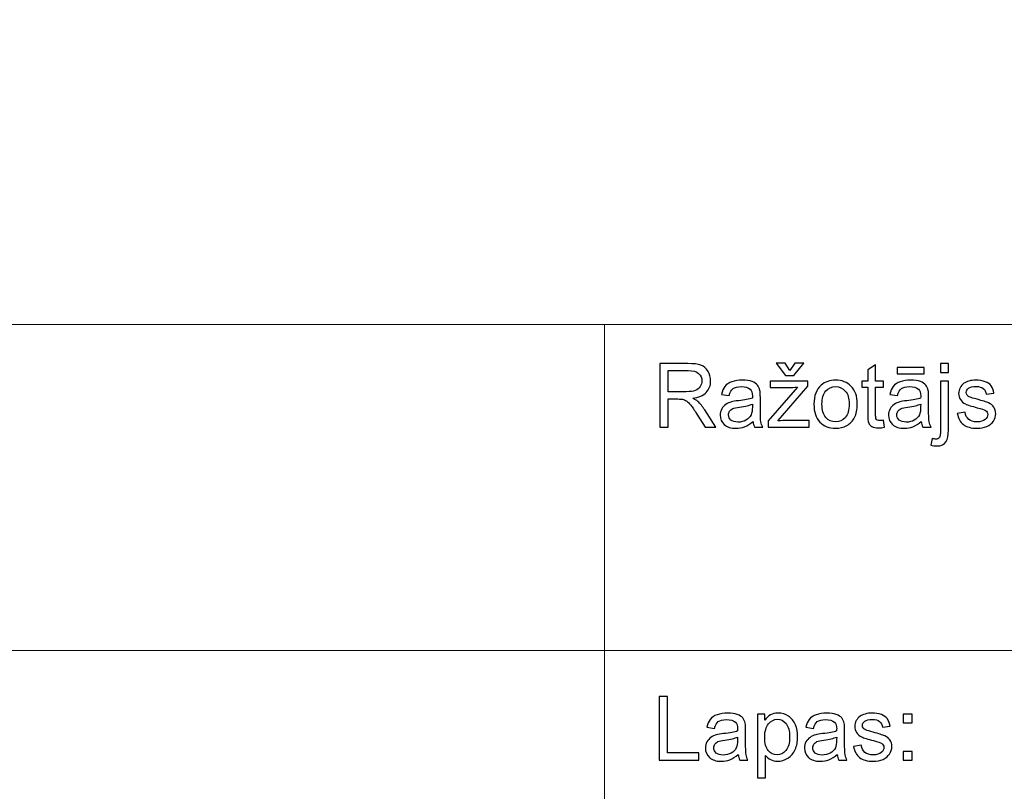
# Model space of a CAD drawing. Units: millimetres. Extents: x -148 to 148, y -105 to 105.
# Drawn here: x 42 to 73, y -83 to -59 of the extents above; entities that cross this region are included whole.
import ezdxf

# ---------------------------------------------------------------- set-up
doc = ezdxf.new("R2010")
doc.units = ezdxf.units.MM
doc.header["$MEASUREMENT"] = 0
doc.layers.add('Layer 1', color=7, linetype='Continuous')

msp = doc.modelspace()

# ---------------------------------------------------------------- linework, layer by layer
at = {"layer": 'Layer 1', "color": 250, "lineweight": 18}
for points, knots in [([(141.5001, 85.0001), (141.5001, 85.0001), (141.5001, -98.0001), (141.5001, -98.0001), (141.5001, -98.0001), (141.5001, -98.0001), (-141.5001, -98.0001), (-141.5001, -98.0001), (-141.5001, -98.0001), (-141.5001, -98.0001), (-141.5001, 85.0001), (-141.5001, 85.0001), (-141.5001, 85.0001), (-141.5001, 85.0001), (141.5001, 85.0001), (141.5001, 85.0001)], [0, 0, 0, 0, 0.2, 0.2, 0.2, 0.2, 0.4, 0.4, 0.4, 0.4, 0.6, 0.6, 0.6, 0.6, 1, 1, 1, 1]), ([(141.5001, -68.694), (141.5001, -68.694), (-21.6408, -68.694), (-21.6408, -68.694), (-21.6408, -68.694), (-21.6408, -68.694), (-21.6408, -98.0001), (-21.6408, -98.0001)], [0, 0, 0, 0, 0.3333333, 0.3333333, 0.3333333, 0.3333333, 1, 1, 1, 1])]:
    msp.add_open_spline(points, degree=3, knots=knots, dxfattribs=at)
for points in [[(60.2105, -98.0001), (60.2105, -98.0001), (60.2105, -68.694), (60.2105, -68.694)], [(-21.6408, -79.0365), (-21.6408, -79.0365), (141.5001, -79.0365), (141.5001, -79.0365)]]:
    msp.add_open_spline(points, degree=3, dxfattribs=at)
at = {"layer": 'Layer 1', "color": 51}
for points, knots in [([(61.9557, -71.955), (61.9557, -71.955), (61.9557, -69.9343), (61.9557, -69.9343), (61.9557, -69.9343), (61.9557, -69.9343), (62.8512, -69.9343), (62.8512, -69.9343), (62.8512, -69.9343), (63.0314, -69.9343), (63.1683, -69.9526), (63.2619, -69.9889), (63.2619, -69.9889), (63.3555, -70.0251), (63.4303, -70.0891), (63.4862, -70.1808), (63.4862, -70.1808), (63.5422, -70.2725), (63.57, -70.3741), (63.57, -70.4851), (63.57, -70.4851), (63.57, -70.6286), (63.5234, -70.7495), (63.4307, -70.8478), (63.4307, -70.8478), (63.3381, -70.9461), (63.1951, -71.0082), (63.0013, -71.035), (63.0013, -71.035), (63.0723, -71.0688), (63.1259, -71.1027), (63.1626, -71.1356), (63.1626, -71.1356), (63.2407, -71.2071), (63.3145, -71.297), (63.3837, -71.4047), (63.3837, -71.4047), (63.3837, -71.4047), (63.7332, -71.955), (63.7332, -71.955), (63.7332, -71.955), (63.7332, -71.955), (63.3992, -71.955), (63.3992, -71.955), (63.3992, -71.955), (63.3992, -71.955), (63.132, -71.5345), (63.132, -71.5345), (63.132, -71.5345), (63.0544, -71.4127), (62.99, -71.32), (62.9397, -71.2556), (62.9397, -71.2556), (62.8889, -71.1911), (62.8437, -71.1464), (62.8037, -71.1206), (62.8037, -71.1206), (62.7642, -71.0952), (62.7233, -71.0773), (62.6819, -71.0669), (62.6819, -71.0669), (62.6518, -71.0608), (62.6024, -71.0575), (62.5333, -71.0575), (62.5333, -71.0575), (62.5333, -71.0575), (62.2238, -71.0575), (62.2238, -71.0575), (62.2238, -71.0575), (62.2238, -71.0575), (62.2238, -71.955), (62.2238, -71.955), (62.2238, -71.955), (62.2238, -71.955), (61.9557, -71.955), (61.9557, -71.955)], [0, 0, 0, 0, 0.05, 0.05, 0.05, 0.05, 0.1, 0.1, 0.1, 0.1, 0.15, 0.15, 0.15, 0.15, 0.2, 0.2, 0.2, 0.2, 0.25, 0.25, 0.25, 0.25, 0.3, 0.3, 0.3, 0.3, 0.35, 0.35, 0.35, 0.35, 0.4, 0.4, 0.4, 0.4, 0.45, 0.45, 0.45, 0.45, 0.5, 0.5, 0.5, 0.5, 0.55, 0.55, 0.55, 0.55, 0.6, 0.6, 0.6, 0.6, 0.65, 0.65, 0.65, 0.65, 0.7, 0.7, 0.7, 0.7, 0.75, 0.75, 0.75, 0.75, 0.8, 0.8, 0.8, 0.8, 0.85, 0.85, 0.85, 0.85, 0.9, 0.9, 0.9, 0.9, 1, 1, 1, 1]), ([(62.2238, -70.8261), (62.2238, -70.8261), (62.7976, -70.8261), (62.7976, -70.8261), (62.7976, -70.8261), (62.9199, -70.8261), (63.0149, -70.8134), (63.0836, -70.788), (63.0836, -70.788), (63.1523, -70.7631), (63.2045, -70.7226), (63.2398, -70.6667), (63.2398, -70.6667), (63.2755, -70.6112), (63.2934, -70.551), (63.2934, -70.4856), (63.2934, -70.4856), (63.2934, -70.3901), (63.259, -70.3111), (63.1899, -70.2495), (63.1899, -70.2495), (63.1208, -70.1878), (63.0116, -70.1573), (62.8625, -70.1573), (62.8625, -70.1573), (62.8625, -70.1573), (62.2238, -70.1573), (62.2238, -70.1573), (62.2238, -70.1573), (62.2238, -70.1573), (62.2238, -70.8261), (62.2238, -70.8261)], [0, 0, 0, 0, 0.1111111, 0.1111111, 0.1111111, 0.1111111, 0.2222222, 0.2222222, 0.2222222, 0.2222222, 0.3333333, 0.3333333, 0.3333333, 0.3333333, 0.4444444, 0.4444444, 0.4444444, 0.4444444, 0.5555556, 0.5555556, 0.5555556, 0.5555556, 0.6666667, 0.6666667, 0.6666667, 0.6666667, 0.7777778, 0.7777778, 0.7777778, 0.7777778, 1, 1, 1, 1]), ([(66.0826, -70.1573), (66.0826, -70.1573), (66.2364, -69.923), (66.2364, -69.923), (66.2364, -69.923), (66.2364, -69.923), (66.5187, -69.923), (66.5187, -69.923), (66.5187, -69.923), (66.5187, -69.923), (66.204, -70.3097), (66.204, -70.3097), (66.204, -70.3097), (66.204, -70.3097), (65.9415, -70.3097), (65.9415, -70.3097), (65.9415, -70.3097), (65.9415, -70.3097), (65.6466, -69.923), (65.6466, -69.923), (65.6466, -69.923), (65.6466, -69.923), (65.9288, -69.923), (65.9288, -69.923), (65.9288, -69.923), (65.9288, -69.923), (66.0826, -70.1573), (66.0826, -70.1573)], [0, 0, 0, 0, 0.125, 0.125, 0.125, 0.125, 0.25, 0.25, 0.25, 0.25, 0.375, 0.375, 0.375, 0.375, 0.5, 0.5, 0.5, 0.5, 0.625, 0.625, 0.625, 0.625, 0.75, 0.75, 0.75, 0.75, 1, 1, 1, 1]), ([(69.0464, -71.7335), (69.0464, -71.7335), (69.0803, -71.9526), (69.0803, -71.9526), (69.0803, -71.9526), (69.0107, -71.9672), (68.9481, -71.9748), (68.8935, -71.9748), (68.8935, -71.9748), (68.8037, -71.9748), (68.7341, -71.9606), (68.6842, -71.932), (68.6842, -71.932), (68.6348, -71.9033), (68.6, -71.8661), (68.5798, -71.8195), (68.5798, -71.8195), (68.5596, -71.773), (68.5497, -71.6751), (68.5497, -71.526), (68.5497, -71.526), (68.5497, -71.526), (68.5497, -70.6822), (68.5497, -70.6822), (68.5497, -70.6822), (68.5497, -70.6822), (68.3663, -70.6822), (68.3663, -70.6822), (68.3663, -70.6822), (68.3663, -70.6822), (68.3663, -70.4903), (68.3663, -70.4903), (68.3663, -70.4903), (68.3663, -70.4903), (68.5497, -70.4903), (68.5497, -70.4903), (68.5497, -70.4903), (68.5497, -70.4903), (68.5497, -70.1281), (68.5497, -70.1281), (68.5497, -70.1281), (68.5497, -70.1281), (68.7981, -69.979), (68.7981, -69.979), (68.7981, -69.979), (68.7981, -69.979), (68.7981, -70.4903), (68.7981, -70.4903), (68.7981, -70.4903), (68.7981, -70.4903), (69.0464, -70.4903), (69.0464, -70.4903), (69.0464, -70.4903), (69.0464, -70.4903), (69.0464, -70.6822), (69.0464, -70.6822), (69.0464, -70.6822), (69.0464, -70.6822), (68.7981, -70.6822), (68.7981, -70.6822), (68.7981, -70.6822), (68.7981, -70.6822), (68.7981, -71.5401), (68.7981, -71.5401), (68.7981, -71.5401), (68.7981, -71.6112), (68.8023, -71.6568), (68.8112, -71.677), (68.8112, -71.677), (68.8197, -71.6972), (68.8338, -71.7132), (68.8536, -71.7255), (68.8536, -71.7255), (68.8733, -71.7372), (68.9015, -71.7433), (68.9382, -71.7433), (68.9382, -71.7433), (68.9655, -71.7433), (69.0017, -71.74), (69.0464, -71.7335)], [0, 0, 0, 0, 0.047619, 0.047619, 0.047619, 0.047619, 0.0952381, 0.0952381, 0.0952381, 0.0952381, 0.1428571, 0.1428571, 0.1428571, 0.1428571, 0.1904762, 0.1904762, 0.1904762, 0.1904762, 0.2380952, 0.2380952, 0.2380952, 0.2380952, 0.2857143, 0.2857143, 0.2857143, 0.2857143, 0.3333333, 0.3333333, 0.3333333, 0.3333333, 0.3809524, 0.3809524, 0.3809524, 0.3809524, 0.4285714, 0.4285714, 0.4285714, 0.4285714, 0.4761905, 0.4761905, 0.4761905, 0.4761905, 0.5238095, 0.5238095, 0.5238095, 0.5238095, 0.5714286, 0.5714286, 0.5714286, 0.5714286, 0.6190476, 0.6190476, 0.6190476, 0.6190476, 0.6666667, 0.6666667, 0.6666667, 0.6666667, 0.7142857, 0.7142857, 0.7142857, 0.7142857, 0.7619048, 0.7619048, 0.7619048, 0.7619048, 0.8095238, 0.8095238, 0.8095238, 0.8095238, 0.8571429, 0.8571429, 0.8571429, 0.8571429, 0.9047619, 0.9047619, 0.9047619, 0.9047619, 1, 1, 1, 1]), ([(69.4806, -70.2645), (69.4806, -70.2645), (69.4806, -70.0613), (69.4806, -70.0613), (69.4806, -70.0613), (69.4806, -70.0613), (70.3413, -70.0613), (70.3413, -70.0613), (70.3413, -70.0613), (70.3413, -70.0613), (70.3413, -70.2645), (70.3413, -70.2645), (70.3413, -70.2645), (70.3413, -70.2645), (69.4806, -70.2645), (69.4806, -70.2645)], [0, 0, 0, 0, 0.2, 0.2, 0.2, 0.2, 0.4, 0.4, 0.4, 0.4, 0.6, 0.6, 0.6, 0.6, 1, 1, 1, 1]), ([(70.8597, -70.2222), (70.8597, -70.2222), (70.8597, -69.9343), (70.8597, -69.9343), (70.8597, -69.9343), (70.8597, -69.9343), (71.108, -69.9343), (71.108, -69.9343), (71.108, -69.9343), (71.108, -69.9343), (71.108, -70.2222), (71.108, -70.2222), (71.108, -70.2222), (71.108, -70.2222), (70.8597, -70.2222), (70.8597, -70.2222)], [0, 0, 0, 0, 0.2, 0.2, 0.2, 0.2, 0.4, 0.4, 0.4, 0.4, 0.6, 0.6, 0.6, 0.6, 1, 1, 1, 1]), ([(64.9138, -71.7716), (64.8216, -71.8501), (64.7327, -71.9051), (64.6476, -71.9376), (64.6476, -71.9376), (64.5624, -71.9701), (64.4712, -71.986), (64.3733, -71.986), (64.3733, -71.986), (64.2125, -71.986), (64.0888, -71.947), (64.0022, -71.8685), (64.0022, -71.8685), (63.9157, -71.7904), (63.8724, -71.6902), (63.8724, -71.5684), (63.8724, -71.5684), (63.8724, -71.4969), (63.8889, -71.4315), (63.9213, -71.3722), (63.9213, -71.3722), (63.9542, -71.3129), (63.997, -71.2659), (64.0497, -71.2302), (64.0497, -71.2302), (64.1029, -71.1944), (64.1621, -71.1671), (64.2285, -71.1488), (64.2285, -71.1488), (64.2774, -71.1361), (64.3512, -71.1239), (64.4495, -71.1116), (64.4495, -71.1116), (64.6499, -71.0881), (64.7981, -71.0594), (64.8926, -71.0265), (64.8926, -71.0265), (64.8936, -70.9926), (64.894, -70.971), (64.894, -70.9621), (64.894, -70.9621), (64.894, -70.8614), (64.8705, -70.7904), (64.8235, -70.749), (64.8235, -70.749), (64.76, -70.693), (64.6654, -70.6653), (64.5403, -70.6653), (64.5403, -70.6653), (64.4232, -70.6653), (64.3367, -70.686), (64.2811, -70.7269), (64.2811, -70.7269), (64.2252, -70.7678), (64.1843, -70.8402), (64.1574, -70.9447), (64.1574, -70.9447), (64.1574, -70.9447), (63.9147, -70.9108), (63.9147, -70.9108), (63.9147, -70.9108), (63.9368, -70.8068), (63.9731, -70.7226), (64.0239, -70.6587), (64.0239, -70.6587), (64.0747, -70.5947), (64.148, -70.5458), (64.244, -70.511), (64.244, -70.511), (64.3395, -70.4766), (64.451, -70.4592), (64.577, -70.4592), (64.577, -70.4592), (64.7021, -70.4592), (64.8042, -70.4738), (64.8827, -70.5034), (64.8827, -70.5034), (64.9608, -70.5331), (65.0187, -70.5698), (65.0554, -70.6145), (65.0554, -70.6145), (65.0921, -70.6591), (65.1179, -70.7156), (65.133, -70.7838), (65.133, -70.7838), (65.141, -70.8261), (65.1452, -70.9023), (65.1452, -71.0119), (65.1452, -71.0119), (65.1452, -71.0119), (65.1452, -71.3412), (65.1452, -71.3412), (65.1452, -71.3412), (65.1452, -71.5712), (65.1504, -71.7165), (65.1607, -71.7781), (65.1607, -71.7781), (65.1706, -71.8398), (65.1913, -71.8986), (65.2214, -71.955), (65.2214, -71.955), (65.2214, -71.955), (64.9618, -71.955), (64.9618, -71.955), (64.9618, -71.955), (64.9368, -71.9028), (64.9208, -71.8416), (64.9138, -71.7716)], [0, 0, 0, 0, 0.0357143, 0.0357143, 0.0357143, 0.0357143, 0.0714286, 0.0714286, 0.0714286, 0.0714286, 0.1071429, 0.1071429, 0.1071429, 0.1071429, 0.1428571, 0.1428571, 0.1428571, 0.1428571, 0.1785714, 0.1785714, 0.1785714, 0.1785714, 0.2142857, 0.2142857, 0.2142857, 0.2142857, 0.25, 0.25, 0.25, 0.25, 0.2857143, 0.2857143, 0.2857143, 0.2857143, 0.3214286, 0.3214286, 0.3214286, 0.3214286, 0.3571429, 0.3571429, 0.3571429, 0.3571429, 0.3928571, 0.3928571, 0.3928571, 0.3928571, 0.4285714, 0.4285714, 0.4285714, 0.4285714, 0.4642857, 0.4642857, 0.4642857, 0.4642857, 0.5, 0.5, 0.5, 0.5, 0.5357143, 0.5357143, 0.5357143, 0.5357143, 0.5714286, 0.5714286, 0.5714286, 0.5714286, 0.6071429, 0.6071429, 0.6071429, 0.6071429, 0.6428571, 0.6428571, 0.6428571, 0.6428571, 0.6785714, 0.6785714, 0.6785714, 0.6785714, 0.7142857, 0.7142857, 0.7142857, 0.7142857, 0.75, 0.75, 0.75, 0.75, 0.7857143, 0.7857143, 0.7857143, 0.7857143, 0.8214286, 0.8214286, 0.8214286, 0.8214286, 0.8571429, 0.8571429, 0.8571429, 0.8571429, 0.8928571, 0.8928571, 0.8928571, 0.8928571, 0.9285714, 0.9285714, 0.9285714, 0.9285714, 1, 1, 1, 1]), ([(65.3954, -71.955), (65.3954, -71.955), (65.3954, -71.7527), (65.3954, -71.7527), (65.3954, -71.7527), (65.3954, -71.7527), (66.323, -70.6822), (66.323, -70.6822), (66.323, -70.6822), (66.2176, -70.6878), (66.125, -70.6907), (66.045, -70.6907), (66.045, -70.6907), (66.045, -70.6907), (65.4519, -70.6907), (65.4519, -70.6907), (65.4519, -70.6907), (65.4519, -70.6907), (65.4519, -70.4903), (65.4519, -70.4903), (65.4519, -70.4903), (65.4519, -70.4903), (66.6457, -70.4903), (66.6457, -70.4903), (66.6457, -70.4903), (66.6457, -70.4903), (66.6457, -70.6535), (66.6457, -70.6535), (66.6457, -70.6535), (66.6457, -70.6535), (65.8517, -71.582), (65.8517, -71.582), (65.8517, -71.582), (65.8517, -71.582), (65.6998, -71.7546), (65.6998, -71.7546), (65.6998, -71.7546), (65.8112, -71.7452), (65.9157, -71.7405), (66.013, -71.7405), (66.013, -71.7405), (66.013, -71.7405), (66.6908, -71.7405), (66.6908, -71.7405), (66.6908, -71.7405), (66.6908, -71.7405), (66.6908, -71.955), (66.6908, -71.955), (66.6908, -71.955), (66.6908, -71.955), (65.3954, -71.955), (65.3954, -71.955)], [0, 0, 0, 0, 0.0714286, 0.0714286, 0.0714286, 0.0714286, 0.1428571, 0.1428571, 0.1428571, 0.1428571, 0.2142857, 0.2142857, 0.2142857, 0.2142857, 0.2857143, 0.2857143, 0.2857143, 0.2857143, 0.3571429, 0.3571429, 0.3571429, 0.3571429, 0.4285714, 0.4285714, 0.4285714, 0.4285714, 0.5, 0.5, 0.5, 0.5, 0.5714286, 0.5714286, 0.5714286, 0.5714286, 0.6428571, 0.6428571, 0.6428571, 0.6428571, 0.7142857, 0.7142857, 0.7142857, 0.7142857, 0.7857143, 0.7857143, 0.7857143, 0.7857143, 0.8571429, 0.8571429, 0.8571429, 0.8571429, 1, 1, 1, 1]), ([(66.8446, -71.2226), (66.8446, -70.9522), (66.9199, -70.7518), (67.0709, -70.6215), (67.0709, -70.6215), (67.1965, -70.5133), (67.3503, -70.4592), (67.5314, -70.4592), (67.5314, -70.4592), (67.7322, -70.4592), (67.8968, -70.5251), (68.0248, -70.6568), (68.0248, -70.6568), (68.1523, -70.788), (68.2162, -70.9701), (68.2162, -71.2019), (68.2162, -71.2019), (68.2162, -71.3901), (68.188, -71.5378), (68.1316, -71.6455), (68.1316, -71.6455), (68.0751, -71.7532), (67.9928, -71.8369), (67.8846, -71.8967), (67.8846, -71.8967), (67.7769, -71.9564), (67.6588, -71.986), (67.5314, -71.986), (67.5314, -71.986), (67.3263, -71.986), (67.1607, -71.9207), (67.0342, -71.7894), (67.0342, -71.7894), (66.9077, -71.6582), (66.8446, -71.4691), (66.8446, -71.2226)], [0, 0, 0, 0, 0.1, 0.1, 0.1, 0.1, 0.2, 0.2, 0.2, 0.2, 0.3, 0.3, 0.3, 0.3, 0.4, 0.4, 0.4, 0.4, 0.5, 0.5, 0.5, 0.5, 0.6, 0.6, 0.6, 0.6, 0.7, 0.7, 0.7, 0.7, 0.8, 0.8, 0.8, 0.8, 1, 1, 1, 1]), ([(70.2482, -71.7716), (70.156, -71.8501), (70.0671, -71.9051), (69.982, -71.9376), (69.982, -71.9376), (69.8968, -71.9701), (69.8056, -71.986), (69.7077, -71.986), (69.7077, -71.986), (69.5469, -71.986), (69.4232, -71.947), (69.3366, -71.8685), (69.3366, -71.8685), (69.2501, -71.7904), (69.2068, -71.6902), (69.2068, -71.5684), (69.2068, -71.5684), (69.2068, -71.4969), (69.2233, -71.4315), (69.2557, -71.3722), (69.2557, -71.3722), (69.2886, -71.3129), (69.3314, -71.2659), (69.3841, -71.2302), (69.3841, -71.2302), (69.4373, -71.1944), (69.4965, -71.1671), (69.5629, -71.1488), (69.5629, -71.1488), (69.6118, -71.1361), (69.6856, -71.1239), (69.7839, -71.1116), (69.7839, -71.1116), (69.9843, -71.0881), (70.1325, -71.0594), (70.227, -71.0265), (70.227, -71.0265), (70.228, -70.9926), (70.2284, -70.971), (70.2284, -70.9621), (70.2284, -70.9621), (70.2284, -70.8614), (70.2049, -70.7904), (70.1579, -70.749), (70.1579, -70.749), (70.0944, -70.693), (69.9998, -70.6653), (69.8747, -70.6653), (69.8747, -70.6653), (69.7576, -70.6653), (69.6711, -70.686), (69.6155, -70.7269), (69.6155, -70.7269), (69.5596, -70.7678), (69.5187, -70.8402), (69.4918, -70.9447), (69.4918, -70.9447), (69.4918, -70.9447), (69.2491, -70.9108), (69.2491, -70.9108), (69.2491, -70.9108), (69.2712, -70.8068), (69.3075, -70.7226), (69.3583, -70.6587), (69.3583, -70.6587), (69.4091, -70.5947), (69.4824, -70.5458), (69.5784, -70.511), (69.5784, -70.511), (69.6739, -70.4766), (69.7854, -70.4592), (69.9114, -70.4592), (69.9114, -70.4592), (70.0365, -70.4592), (70.1386, -70.4738), (70.2171, -70.5034), (70.2171, -70.5034), (70.2952, -70.5331), (70.3531, -70.5698), (70.3898, -70.6145), (70.3898, -70.6145), (70.4265, -70.6591), (70.4523, -70.7156), (70.4674, -70.7838), (70.4674, -70.7838), (70.4754, -70.8261), (70.4796, -70.9023), (70.4796, -71.0119), (70.4796, -71.0119), (70.4796, -71.0119), (70.4796, -71.3412), (70.4796, -71.3412), (70.4796, -71.3412), (70.4796, -71.5712), (70.4848, -71.7165), (70.4951, -71.7781), (70.4951, -71.7781), (70.505, -71.8398), (70.5257, -71.8986), (70.5558, -71.955), (70.5558, -71.955), (70.5558, -71.955), (70.2962, -71.955), (70.2962, -71.955), (70.2962, -71.955), (70.2712, -71.9028), (70.2552, -71.8416), (70.2482, -71.7716)], [0, 0, 0, 0, 0.0357143, 0.0357143, 0.0357143, 0.0357143, 0.0714286, 0.0714286, 0.0714286, 0.0714286, 0.1071429, 0.1071429, 0.1071429, 0.1071429, 0.1428571, 0.1428571, 0.1428571, 0.1428571, 0.1785714, 0.1785714, 0.1785714, 0.1785714, 0.2142857, 0.2142857, 0.2142857, 0.2142857, 0.25, 0.25, 0.25, 0.25, 0.2857143, 0.2857143, 0.2857143, 0.2857143, 0.3214286, 0.3214286, 0.3214286, 0.3214286, 0.3571429, 0.3571429, 0.3571429, 0.3571429, 0.3928571, 0.3928571, 0.3928571, 0.3928571, 0.4285714, 0.4285714, 0.4285714, 0.4285714, 0.4642857, 0.4642857, 0.4642857, 0.4642857, 0.5, 0.5, 0.5, 0.5, 0.5357143, 0.5357143, 0.5357143, 0.5357143, 0.5714286, 0.5714286, 0.5714286, 0.5714286, 0.6071429, 0.6071429, 0.6071429, 0.6071429, 0.6428571, 0.6428571, 0.6428571, 0.6428571, 0.6785714, 0.6785714, 0.6785714, 0.6785714, 0.7142857, 0.7142857, 0.7142857, 0.7142857, 0.75, 0.75, 0.75, 0.75, 0.7857143, 0.7857143, 0.7857143, 0.7857143, 0.8214286, 0.8214286, 0.8214286, 0.8214286, 0.8571429, 0.8571429, 0.8571429, 0.8571429, 0.8928571, 0.8928571, 0.8928571, 0.8928571, 0.9285714, 0.9285714, 0.9285714, 0.9285714, 1, 1, 1, 1]), ([(70.5454, -72.5213), (70.5454, -72.5213), (70.5911, -72.3111), (70.5911, -72.3111), (70.5911, -72.3111), (70.6409, -72.3238), (70.68, -72.3304), (70.7087, -72.3304), (70.7087, -72.3304), (70.7595, -72.3304), (70.7971, -72.3134), (70.822, -72.28), (70.822, -72.28), (70.847, -72.2466), (70.8597, -72.1624), (70.8597, -72.0284), (70.8597, -72.0284), (70.8597, -72.0284), (70.8597, -70.4903), (70.8597, -70.4903), (70.8597, -70.4903), (70.8597, -70.4903), (71.108, -70.4903), (71.108, -70.4903), (71.108, -70.4903), (71.108, -70.4903), (71.108, -72.0336), (71.108, -72.0336), (71.108, -72.0336), (71.108, -72.2137), (71.0845, -72.3393), (71.0375, -72.4098), (71.0375, -72.4098), (70.9777, -72.5016), (70.8785, -72.5477), (70.7397, -72.5477), (70.7397, -72.5477), (70.6724, -72.5477), (70.608, -72.5387), (70.5454, -72.5213)], [0, 0, 0, 0, 0.0909091, 0.0909091, 0.0909091, 0.0909091, 0.1818182, 0.1818182, 0.1818182, 0.1818182, 0.2727273, 0.2727273, 0.2727273, 0.2727273, 0.3636364, 0.3636364, 0.3636364, 0.3636364, 0.4545455, 0.4545455, 0.4545455, 0.4545455, 0.5454545, 0.5454545, 0.5454545, 0.5454545, 0.6363636, 0.6363636, 0.6363636, 0.6363636, 0.7272727, 0.7272727, 0.7272727, 0.7272727, 0.8181818, 0.8181818, 0.8181818, 0.8181818, 1, 1, 1, 1]), ([(71.3893, -71.5176), (71.3893, -71.5176), (71.6348, -71.478), (71.6348, -71.478), (71.6348, -71.478), (71.6485, -71.5764), (71.687, -71.6516), (71.7501, -71.7043), (71.7501, -71.7043), (71.8131, -71.7565), (71.9015, -71.7828), (72.0144, -71.7828), (72.0144, -71.7828), (72.1287, -71.7828), (72.2134, -71.7598), (72.2689, -71.7132), (72.2689, -71.7132), (72.3239, -71.6671), (72.3517, -71.6126), (72.3517, -71.55), (72.3517, -71.55), (72.3517, -71.494), (72.3267, -71.4498), (72.2773, -71.4178), (72.2773, -71.4178), (72.2425, -71.3957), (72.1579, -71.368), (72.0233, -71.3336), (72.0233, -71.3336), (71.8418, -71.288), (71.7162, -71.2485), (71.6456, -71.2151), (71.6456, -71.2151), (71.5756, -71.1812), (71.5224, -71.1352), (71.4862, -71.0759), (71.4862, -71.0759), (71.45, -71.0171), (71.4316, -70.9517), (71.4316, -70.8802), (71.4316, -70.8802), (71.4316, -70.8148), (71.4467, -70.7546), (71.4763, -70.6991), (71.4763, -70.6991), (71.5064, -70.6436), (71.5469, -70.5975), (71.5981, -70.5608), (71.5981, -70.5608), (71.6367, -70.5326), (71.6894, -70.5086), (71.7557, -70.4889), (71.7557, -70.4889), (71.8225, -70.4691), (71.8935, -70.4592), (71.9697, -70.4592), (71.9697, -70.4592), (72.0845, -70.4592), (72.1851, -70.4757), (72.2717, -70.5091), (72.2717, -70.5091), (72.3587, -70.542), (72.4227, -70.5872), (72.4641, -70.6436), (72.4641, -70.6436), (72.505, -70.7005), (72.5337, -70.7763), (72.5492, -70.8713), (72.5492, -70.8713), (72.5492, -70.8713), (72.3065, -70.9051), (72.3065, -70.9051), (72.3065, -70.9051), (72.2957, -70.8289), (72.2637, -70.7692), (72.211, -70.7264), (72.211, -70.7264), (72.1583, -70.6836), (72.084, -70.6624), (71.9876, -70.6624), (71.9876, -70.6624), (71.8742, -70.6624), (71.7929, -70.6812), (71.7444, -70.7189), (71.7444, -70.7189), (71.696, -70.7565), (71.6715, -70.8007), (71.6715, -70.851), (71.6715, -70.851), (71.6715, -70.883), (71.6814, -70.9122), (71.7016, -70.9381), (71.7016, -70.9381), (71.7218, -70.9644), (71.7534, -70.9865), (71.7966, -71.0039), (71.7966, -71.0039), (71.8216, -71.0133), (71.894, -71.0345), (72.0153, -71.0674), (72.0153, -71.0674), (72.1903, -71.114), (72.3126, -71.1526), (72.3822, -71.1822), (72.3822, -71.1822), (72.4518, -71.2118), (72.5064, -71.2556), (72.5459, -71.312), (72.5459, -71.312), (72.5859, -71.3689), (72.6057, -71.4395), (72.6057, -71.5241), (72.6057, -71.5241), (72.6057, -71.6065), (72.5817, -71.6841), (72.5332, -71.757), (72.5332, -71.757), (72.4848, -71.8299), (72.4152, -71.8863), (72.3244, -71.9263), (72.3244, -71.9263), (72.2331, -71.9663), (72.1301, -71.986), (72.0153, -71.986), (72.0153, -71.986), (71.8253, -71.986), (71.68, -71.9465), (71.5803, -71.868), (71.5803, -71.868), (71.4805, -71.789), (71.417, -71.6723), (71.3893, -71.5176)], [0, 0, 0, 0, 0.0294118, 0.0294118, 0.0294118, 0.0294118, 0.0588235, 0.0588235, 0.0588235, 0.0588235, 0.0882353, 0.0882353, 0.0882353, 0.0882353, 0.1176471, 0.1176471, 0.1176471, 0.1176471, 0.1470588, 0.1470588, 0.1470588, 0.1470588, 0.1764706, 0.1764706, 0.1764706, 0.1764706, 0.2058824, 0.2058824, 0.2058824, 0.2058824, 0.2352941, 0.2352941, 0.2352941, 0.2352941, 0.2647059, 0.2647059, 0.2647059, 0.2647059, 0.2941176, 0.2941176, 0.2941176, 0.2941176, 0.3235294, 0.3235294, 0.3235294, 0.3235294, 0.3529412, 0.3529412, 0.3529412, 0.3529412, 0.3823529, 0.3823529, 0.3823529, 0.3823529, 0.4117647, 0.4117647, 0.4117647, 0.4117647, 0.4411765, 0.4411765, 0.4411765, 0.4411765, 0.4705882, 0.4705882, 0.4705882, 0.4705882, 0.5, 0.5, 0.5, 0.5, 0.5294118, 0.5294118, 0.5294118, 0.5294118, 0.5588235, 0.5588235, 0.5588235, 0.5588235, 0.5882353, 0.5882353, 0.5882353, 0.5882353, 0.6176471, 0.6176471, 0.6176471, 0.6176471, 0.6470588, 0.6470588, 0.6470588, 0.6470588, 0.6764706, 0.6764706, 0.6764706, 0.6764706, 0.7058824, 0.7058824, 0.7058824, 0.7058824, 0.7352941, 0.7352941, 0.7352941, 0.7352941, 0.7647059, 0.7647059, 0.7647059, 0.7647059, 0.7941176, 0.7941176, 0.7941176, 0.7941176, 0.8235294, 0.8235294, 0.8235294, 0.8235294, 0.8529412, 0.8529412, 0.8529412, 0.8529412, 0.8823529, 0.8823529, 0.8823529, 0.8823529, 0.9117647, 0.9117647, 0.9117647, 0.9117647, 0.9411765, 0.9411765, 0.9411765, 0.9411765, 1, 1, 1, 1]), ([(67.0986, -71.2231), (67.0986, -71.4103), (67.1396, -71.5505), (67.2214, -71.6431), (67.2214, -71.6431), (67.3037, -71.7363), (67.4067, -71.7828), (67.5314, -71.7828), (67.5314, -71.7828), (67.6546, -71.7828), (67.7571, -71.7363), (67.8395, -71.6427), (67.8395, -71.6427), (67.9213, -71.5491), (67.9622, -71.4066), (67.9622, -71.2151), (67.9622, -71.2151), (67.9622, -71.0345), (67.9208, -70.8976), (67.8385, -70.805), (67.8385, -70.805), (67.7562, -70.7118), (67.6537, -70.6653), (67.5314, -70.6653), (67.5314, -70.6653), (67.4067, -70.6653), (67.3037, -70.7114), (67.2214, -70.804), (67.2214, -70.804), (67.1396, -70.8967), (67.0986, -71.0364), (67.0986, -71.2231)], [0, 0, 0, 0, 0.1111111, 0.1111111, 0.1111111, 0.1111111, 0.2222222, 0.2222222, 0.2222222, 0.2222222, 0.3333333, 0.3333333, 0.3333333, 0.3333333, 0.4444444, 0.4444444, 0.4444444, 0.4444444, 0.5555556, 0.5555556, 0.5555556, 0.5555556, 0.6666667, 0.6666667, 0.6666667, 0.6666667, 0.7777778, 0.7777778, 0.7777778, 0.7777778, 1, 1, 1, 1]), ([(64.894, -71.2212), (64.8037, -71.2579), (64.6683, -71.289), (64.4876, -71.3144), (64.4876, -71.3144), (64.3851, -71.3289), (64.3127, -71.3454), (64.2703, -71.3637), (64.2703, -71.3637), (64.228, -71.3821), (64.1955, -71.4089), (64.1725, -71.4437), (64.1725, -71.4437), (64.1494, -71.479), (64.1377, -71.518), (64.1377, -71.5613), (64.1377, -71.5613), (64.1377, -71.6267), (64.1626, -71.6817), (64.2129, -71.7255), (64.2129, -71.7255), (64.2633, -71.7692), (64.3367, -71.7913), (64.4331, -71.7913), (64.4331, -71.7913), (64.5286, -71.7913), (64.6137, -71.7706), (64.6885, -71.7288), (64.6885, -71.7288), (64.7628, -71.6874), (64.8178, -71.6304), (64.8526, -71.5585), (64.8526, -71.5585), (64.8795, -71.5025), (64.8926, -71.4202), (64.8926, -71.3115), (64.8926, -71.3115), (64.8926, -71.3115), (64.894, -71.2212), (64.894, -71.2212)], [0, 0, 0, 0, 0.0909091, 0.0909091, 0.0909091, 0.0909091, 0.1818182, 0.1818182, 0.1818182, 0.1818182, 0.2727273, 0.2727273, 0.2727273, 0.2727273, 0.3636364, 0.3636364, 0.3636364, 0.3636364, 0.4545455, 0.4545455, 0.4545455, 0.4545455, 0.5454545, 0.5454545, 0.5454545, 0.5454545, 0.6363636, 0.6363636, 0.6363636, 0.6363636, 0.7272727, 0.7272727, 0.7272727, 0.7272727, 0.8181818, 0.8181818, 0.8181818, 0.8181818, 1, 1, 1, 1]), ([(70.2284, -71.2212), (70.1381, -71.2579), (70.0027, -71.289), (69.822, -71.3144), (69.822, -71.3144), (69.7195, -71.3289), (69.6471, -71.3454), (69.6047, -71.3637), (69.6047, -71.3637), (69.5624, -71.3821), (69.5299, -71.4089), (69.5069, -71.4437), (69.5069, -71.4437), (69.4838, -71.479), (69.4721, -71.518), (69.4721, -71.5613), (69.4721, -71.5613), (69.4721, -71.6267), (69.497, -71.6817), (69.5473, -71.7255), (69.5473, -71.7255), (69.5977, -71.7692), (69.6711, -71.7913), (69.7675, -71.7913), (69.7675, -71.7913), (69.863, -71.7913), (69.9481, -71.7706), (70.0229, -71.7288), (70.0229, -71.7288), (70.0972, -71.6874), (70.1522, -71.6304), (70.187, -71.5585), (70.187, -71.5585), (70.2139, -71.5025), (70.227, -71.4202), (70.227, -71.3115), (70.227, -71.3115), (70.227, -71.3115), (70.2284, -71.2212), (70.2284, -71.2212)], [0, 0, 0, 0, 0.0909091, 0.0909091, 0.0909091, 0.0909091, 0.1818182, 0.1818182, 0.1818182, 0.1818182, 0.2727273, 0.2727273, 0.2727273, 0.2727273, 0.3636364, 0.3636364, 0.3636364, 0.3636364, 0.4545455, 0.4545455, 0.4545455, 0.4545455, 0.5454545, 0.5454545, 0.5454545, 0.5454545, 0.6363636, 0.6363636, 0.6363636, 0.6363636, 0.7272727, 0.7272727, 0.7272727, 0.7272727, 0.8181818, 0.8181818, 0.8181818, 0.8181818, 1, 1, 1, 1]), ([(61.9387, -82.5142), (61.9387, -82.5142), (61.9387, -80.4935), (61.9387, -80.4935), (61.9387, -80.4935), (61.9387, -80.4935), (62.2068, -80.4935), (62.2068, -80.4935), (62.2068, -80.4935), (62.2068, -80.4935), (62.2068, -82.2771), (62.2068, -82.2771), (62.2068, -82.2771), (62.2068, -82.2771), (63.2002, -82.2771), (63.2002, -82.2771), (63.2002, -82.2771), (63.2002, -82.2771), (63.2002, -82.5142), (63.2002, -82.5142), (63.2002, -82.5142), (63.2002, -82.5142), (61.9387, -82.5142), (61.9387, -82.5142)], [0, 0, 0, 0, 0.1428571, 0.1428571, 0.1428571, 0.1428571, 0.2857143, 0.2857143, 0.2857143, 0.2857143, 0.4285714, 0.4285714, 0.4285714, 0.4285714, 0.5714286, 0.5714286, 0.5714286, 0.5714286, 0.7142857, 0.7142857, 0.7142857, 0.7142857, 1, 1, 1, 1]), ([(64.4453, -82.3308), (64.3531, -82.4093), (64.2642, -82.4643), (64.1791, -82.4968), (64.1791, -82.4968), (64.0939, -82.5293), (64.0027, -82.5452), (63.9048, -82.5452), (63.9048, -82.5452), (63.744, -82.5452), (63.6203, -82.5062), (63.5337, -82.4277), (63.5337, -82.4277), (63.4472, -82.3496), (63.4039, -82.2494), (63.4039, -82.1276), (63.4039, -82.1276), (63.4039, -82.0561), (63.4204, -81.9907), (63.4528, -81.9314), (63.4528, -81.9314), (63.4857, -81.8721), (63.5285, -81.8251), (63.5812, -81.7894), (63.5812, -81.7894), (63.6344, -81.7536), (63.6936, -81.7263), (63.76, -81.708), (63.76, -81.708), (63.8089, -81.6953), (63.8827, -81.6831), (63.981, -81.6708), (63.981, -81.6708), (64.1814, -81.6473), (64.3296, -81.6186), (64.4241, -81.5857), (64.4241, -81.5857), (64.4251, -81.5518), (64.4255, -81.5302), (64.4255, -81.5213), (64.4255, -81.5213), (64.4255, -81.4206), (64.402, -81.3496), (64.355, -81.3082), (64.355, -81.3082), (64.2915, -81.2522), (64.1969, -81.2245), (64.0718, -81.2245), (64.0718, -81.2245), (63.9547, -81.2245), (63.8682, -81.2452), (63.8126, -81.2861), (63.8126, -81.2861), (63.7567, -81.327), (63.7158, -81.3994), (63.6889, -81.5039), (63.6889, -81.5039), (63.6889, -81.5039), (63.4462, -81.47), (63.4462, -81.47), (63.4462, -81.47), (63.4683, -81.366), (63.5046, -81.2818), (63.5554, -81.2179), (63.5554, -81.2179), (63.6062, -81.1539), (63.6795, -81.105), (63.7755, -81.0702), (63.7755, -81.0702), (63.871, -81.0358), (63.9825, -81.0184), (64.1085, -81.0184), (64.1085, -81.0184), (64.2336, -81.0184), (64.3357, -81.033), (64.4142, -81.0626), (64.4142, -81.0626), (64.4923, -81.0923), (64.5502, -81.129), (64.5869, -81.1737), (64.5869, -81.1737), (64.6236, -81.2183), (64.6494, -81.2748), (64.6645, -81.343), (64.6645, -81.343), (64.6725, -81.3853), (64.6767, -81.4615), (64.6767, -81.5711), (64.6767, -81.5711), (64.6767, -81.5711), (64.6767, -81.9004), (64.6767, -81.9004), (64.6767, -81.9004), (64.6767, -82.1304), (64.6819, -82.2757), (64.6922, -82.3373), (64.6922, -82.3373), (64.7021, -82.399), (64.7228, -82.4578), (64.7529, -82.5142), (64.7529, -82.5142), (64.7529, -82.5142), (64.4933, -82.5142), (64.4933, -82.5142), (64.4933, -82.5142), (64.4683, -82.462), (64.4523, -82.4008), (64.4453, -82.3308)], [0, 0, 0, 0, 0.0357143, 0.0357143, 0.0357143, 0.0357143, 0.0714286, 0.0714286, 0.0714286, 0.0714286, 0.1071429, 0.1071429, 0.1071429, 0.1071429, 0.1428571, 0.1428571, 0.1428571, 0.1428571, 0.1785714, 0.1785714, 0.1785714, 0.1785714, 0.2142857, 0.2142857, 0.2142857, 0.2142857, 0.25, 0.25, 0.25, 0.25, 0.2857143, 0.2857143, 0.2857143, 0.2857143, 0.3214286, 0.3214286, 0.3214286, 0.3214286, 0.3571429, 0.3571429, 0.3571429, 0.3571429, 0.3928571, 0.3928571, 0.3928571, 0.3928571, 0.4285714, 0.4285714, 0.4285714, 0.4285714, 0.4642857, 0.4642857, 0.4642857, 0.4642857, 0.5, 0.5, 0.5, 0.5, 0.5357143, 0.5357143, 0.5357143, 0.5357143, 0.5714286, 0.5714286, 0.5714286, 0.5714286, 0.6071429, 0.6071429, 0.6071429, 0.6071429, 0.6428571, 0.6428571, 0.6428571, 0.6428571, 0.6785714, 0.6785714, 0.6785714, 0.6785714, 0.7142857, 0.7142857, 0.7142857, 0.7142857, 0.75, 0.75, 0.75, 0.75, 0.7857143, 0.7857143, 0.7857143, 0.7857143, 0.8214286, 0.8214286, 0.8214286, 0.8214286, 0.8571429, 0.8571429, 0.8571429, 0.8571429, 0.8928571, 0.8928571, 0.8928571, 0.8928571, 0.9285714, 0.9285714, 0.9285714, 0.9285714, 1, 1, 1, 1]), ([(65.0582, -83.0758), (65.0582, -83.0758), (65.0582, -81.0495), (65.0582, -81.0495), (65.0582, -81.0495), (65.0582, -81.0495), (65.2839, -81.0495), (65.2839, -81.0495), (65.2839, -81.0495), (65.2839, -81.0495), (65.2839, -81.2419), (65.2839, -81.2419), (65.2839, -81.2419), (65.3371, -81.1675), (65.3973, -81.1116), (65.4646, -81.0744), (65.4646, -81.0744), (65.5314, -81.0372), (65.6127, -81.0184), (65.7082, -81.0184), (65.7082, -81.0184), (65.8333, -81.0184), (65.9434, -81.0504), (66.0389, -81.1149), (66.0389, -81.1149), (66.1344, -81.1788), (66.2063, -81.2696), (66.2552, -81.3863), (66.2552, -81.3863), (66.3037, -81.5034), (66.3282, -81.6313), (66.3282, -81.771), (66.3282, -81.771), (66.3282, -81.9201), (66.3013, -82.0547), (66.2477, -82.1746), (66.2477, -82.1746), (66.1941, -82.2941), (66.116, -82.3858), (66.0135, -82.4498), (66.0135, -82.4498), (65.9114, -82.5133), (65.8037, -82.5452), (65.6908, -82.5452), (65.6908, -82.5452), (65.608, -82.5452), (65.5337, -82.5278), (65.4683, -82.493), (65.4683, -82.493), (65.4025, -82.4582), (65.3489, -82.4145), (65.3065, -82.3613), (65.3065, -82.3613), (65.3065, -82.3613), (65.3065, -83.0758), (65.3065, -83.0758), (65.3065, -83.0758), (65.3065, -83.0758), (65.0582, -83.0758), (65.0582, -83.0758)], [0, 0, 0, 0, 0.0625, 0.0625, 0.0625, 0.0625, 0.125, 0.125, 0.125, 0.125, 0.1875, 0.1875, 0.1875, 0.1875, 0.25, 0.25, 0.25, 0.25, 0.3125, 0.3125, 0.3125, 0.3125, 0.375, 0.375, 0.375, 0.375, 0.4375, 0.4375, 0.4375, 0.4375, 0.5, 0.5, 0.5, 0.5, 0.5625, 0.5625, 0.5625, 0.5625, 0.625, 0.625, 0.625, 0.625, 0.6875, 0.6875, 0.6875, 0.6875, 0.75, 0.75, 0.75, 0.75, 0.8125, 0.8125, 0.8125, 0.8125, 0.875, 0.875, 0.875, 0.875, 1, 1, 1, 1]), ([(67.5845, -82.3308), (67.4923, -82.4093), (67.4034, -82.4643), (67.3183, -82.4968), (67.3183, -82.4968), (67.2331, -82.5293), (67.1419, -82.5452), (67.044, -82.5452), (67.044, -82.5452), (66.8832, -82.5452), (66.7595, -82.5062), (66.6729, -82.4277), (66.6729, -82.4277), (66.5864, -82.3496), (66.5431, -82.2494), (66.5431, -82.1276), (66.5431, -82.1276), (66.5431, -82.0561), (66.5596, -81.9907), (66.592, -81.9314), (66.592, -81.9314), (66.6249, -81.8721), (66.6677, -81.8251), (66.7204, -81.7894), (66.7204, -81.7894), (66.7736, -81.7536), (66.8328, -81.7263), (66.8992, -81.708), (66.8992, -81.708), (66.9481, -81.6953), (67.0219, -81.6831), (67.1202, -81.6708), (67.1202, -81.6708), (67.3206, -81.6473), (67.4688, -81.6186), (67.5633, -81.5857), (67.5633, -81.5857), (67.5643, -81.5518), (67.5647, -81.5302), (67.5647, -81.5213), (67.5647, -81.5213), (67.5647, -81.4206), (67.5412, -81.3496), (67.4942, -81.3082), (67.4942, -81.3082), (67.4307, -81.2522), (67.3361, -81.2245), (67.211, -81.2245), (67.211, -81.2245), (67.0939, -81.2245), (67.0074, -81.2452), (66.9518, -81.2861), (66.9518, -81.2861), (66.8959, -81.327), (66.855, -81.3994), (66.8281, -81.5039), (66.8281, -81.5039), (66.8281, -81.5039), (66.5854, -81.47), (66.5854, -81.47), (66.5854, -81.47), (66.6075, -81.366), (66.6438, -81.2818), (66.6946, -81.2179), (66.6946, -81.2179), (66.7454, -81.1539), (66.8187, -81.105), (66.9147, -81.0702), (66.9147, -81.0702), (67.0102, -81.0358), (67.1217, -81.0184), (67.2477, -81.0184), (67.2477, -81.0184), (67.3728, -81.0184), (67.4749, -81.033), (67.5534, -81.0626), (67.5534, -81.0626), (67.6315, -81.0923), (67.6894, -81.129), (67.7261, -81.1737), (67.7261, -81.1737), (67.7628, -81.2183), (67.7886, -81.2748), (67.8037, -81.343), (67.8037, -81.343), (67.8117, -81.3853), (67.8159, -81.4615), (67.8159, -81.5711), (67.8159, -81.5711), (67.8159, -81.5711), (67.8159, -81.9004), (67.8159, -81.9004), (67.8159, -81.9004), (67.8159, -82.1304), (67.8211, -82.2757), (67.8314, -82.3373), (67.8314, -82.3373), (67.8413, -82.399), (67.862, -82.4578), (67.8921, -82.5142), (67.8921, -82.5142), (67.8921, -82.5142), (67.6325, -82.5142), (67.6325, -82.5142), (67.6325, -82.5142), (67.6075, -82.462), (67.5915, -82.4008), (67.5845, -82.3308)], [0, 0, 0, 0, 0.0357143, 0.0357143, 0.0357143, 0.0357143, 0.0714286, 0.0714286, 0.0714286, 0.0714286, 0.1071429, 0.1071429, 0.1071429, 0.1071429, 0.1428571, 0.1428571, 0.1428571, 0.1428571, 0.1785714, 0.1785714, 0.1785714, 0.1785714, 0.2142857, 0.2142857, 0.2142857, 0.2142857, 0.25, 0.25, 0.25, 0.25, 0.2857143, 0.2857143, 0.2857143, 0.2857143, 0.3214286, 0.3214286, 0.3214286, 0.3214286, 0.3571429, 0.3571429, 0.3571429, 0.3571429, 0.3928571, 0.3928571, 0.3928571, 0.3928571, 0.4285714, 0.4285714, 0.4285714, 0.4285714, 0.4642857, 0.4642857, 0.4642857, 0.4642857, 0.5, 0.5, 0.5, 0.5, 0.5357143, 0.5357143, 0.5357143, 0.5357143, 0.5714286, 0.5714286, 0.5714286, 0.5714286, 0.6071429, 0.6071429, 0.6071429, 0.6071429, 0.6428571, 0.6428571, 0.6428571, 0.6428571, 0.6785714, 0.6785714, 0.6785714, 0.6785714, 0.7142857, 0.7142857, 0.7142857, 0.7142857, 0.75, 0.75, 0.75, 0.75, 0.7857143, 0.7857143, 0.7857143, 0.7857143, 0.8214286, 0.8214286, 0.8214286, 0.8214286, 0.8571429, 0.8571429, 0.8571429, 0.8571429, 0.8928571, 0.8928571, 0.8928571, 0.8928571, 0.9285714, 0.9285714, 0.9285714, 0.9285714, 1, 1, 1, 1]), ([(68.0986, -82.0768), (68.0986, -82.0768), (68.3441, -82.0372), (68.3441, -82.0372), (68.3441, -82.0372), (68.3578, -82.1356), (68.3963, -82.2108), (68.4594, -82.2635), (68.4594, -82.2635), (68.5224, -82.3157), (68.6108, -82.342), (68.7237, -82.342), (68.7237, -82.342), (68.838, -82.342), (68.9227, -82.319), (68.9782, -82.2724), (68.9782, -82.2724), (69.0332, -82.2263), (69.061, -82.1718), (69.061, -82.1092), (69.061, -82.1092), (69.061, -82.0532), (69.036, -82.009), (68.9866, -81.977), (68.9866, -81.977), (68.9518, -81.9549), (68.8672, -81.9272), (68.7326, -81.8928), (68.7326, -81.8928), (68.5511, -81.8472), (68.4255, -81.8077), (68.3549, -81.7743), (68.3549, -81.7743), (68.2849, -81.7404), (68.2317, -81.6944), (68.1955, -81.6351), (68.1955, -81.6351), (68.1593, -81.5763), (68.1409, -81.5109), (68.1409, -81.4394), (68.1409, -81.4394), (68.1409, -81.374), (68.156, -81.3138), (68.1856, -81.2583), (68.1856, -81.2583), (68.2157, -81.2028), (68.2562, -81.1567), (68.3074, -81.12), (68.3074, -81.12), (68.346, -81.0918), (68.3987, -81.0678), (68.465, -81.0481), (68.465, -81.0481), (68.5318, -81.0283), (68.6028, -81.0184), (68.679, -81.0184), (68.679, -81.0184), (68.7938, -81.0184), (68.8944, -81.0349), (68.981, -81.0683), (68.981, -81.0683), (69.068, -81.1012), (69.132, -81.1464), (69.1734, -81.2028), (69.1734, -81.2028), (69.2143, -81.2597), (69.243, -81.3355), (69.2585, -81.4305), (69.2585, -81.4305), (69.2585, -81.4305), (69.0158, -81.4643), (69.0158, -81.4643), (69.0158, -81.4643), (69.005, -81.3881), (68.973, -81.3284), (68.9203, -81.2856), (68.9203, -81.2856), (68.8676, -81.2428), (68.7933, -81.2216), (68.6969, -81.2216), (68.6969, -81.2216), (68.5835, -81.2216), (68.5022, -81.2404), (68.4537, -81.2781), (68.4537, -81.2781), (68.4053, -81.3157), (68.3808, -81.3599), (68.3808, -81.4102), (68.3808, -81.4102), (68.3808, -81.4422), (68.3907, -81.4714), (68.4109, -81.4973), (68.4109, -81.4973), (68.4311, -81.5236), (68.4627, -81.5457), (68.5059, -81.5631), (68.5059, -81.5631), (68.5309, -81.5725), (68.6033, -81.5937), (68.7246, -81.6266), (68.7246, -81.6266), (68.8996, -81.6732), (69.0219, -81.7118), (69.0915, -81.7414), (69.0915, -81.7414), (69.1611, -81.771), (69.2157, -81.8148), (69.2552, -81.8712), (69.2552, -81.8712), (69.2952, -81.9281), (69.315, -81.9987), (69.315, -82.0833), (69.315, -82.0833), (69.315, -82.1657), (69.291, -82.2433), (69.2425, -82.3162), (69.2425, -82.3162), (69.1941, -82.3891), (69.1245, -82.4455), (69.0337, -82.4855), (69.0337, -82.4855), (68.9424, -82.5255), (68.8394, -82.5452), (68.7246, -82.5452), (68.7246, -82.5452), (68.5346, -82.5452), (68.3893, -82.5057), (68.2896, -82.4272), (68.2896, -82.4272), (68.1898, -82.3482), (68.1263, -82.2315), (68.0986, -82.0768)], [0, 0, 0, 0, 0.0294118, 0.0294118, 0.0294118, 0.0294118, 0.0588235, 0.0588235, 0.0588235, 0.0588235, 0.0882353, 0.0882353, 0.0882353, 0.0882353, 0.1176471, 0.1176471, 0.1176471, 0.1176471, 0.1470588, 0.1470588, 0.1470588, 0.1470588, 0.1764706, 0.1764706, 0.1764706, 0.1764706, 0.2058824, 0.2058824, 0.2058824, 0.2058824, 0.2352941, 0.2352941, 0.2352941, 0.2352941, 0.2647059, 0.2647059, 0.2647059, 0.2647059, 0.2941176, 0.2941176, 0.2941176, 0.2941176, 0.3235294, 0.3235294, 0.3235294, 0.3235294, 0.3529412, 0.3529412, 0.3529412, 0.3529412, 0.3823529, 0.3823529, 0.3823529, 0.3823529, 0.4117647, 0.4117647, 0.4117647, 0.4117647, 0.4411765, 0.4411765, 0.4411765, 0.4411765, 0.4705882, 0.4705882, 0.4705882, 0.4705882, 0.5, 0.5, 0.5, 0.5, 0.5294118, 0.5294118, 0.5294118, 0.5294118, 0.5588235, 0.5588235, 0.5588235, 0.5588235, 0.5882353, 0.5882353, 0.5882353, 0.5882353, 0.6176471, 0.6176471, 0.6176471, 0.6176471, 0.6470588, 0.6470588, 0.6470588, 0.6470588, 0.6764706, 0.6764706, 0.6764706, 0.6764706, 0.7058824, 0.7058824, 0.7058824, 0.7058824, 0.7352941, 0.7352941, 0.7352941, 0.7352941, 0.7647059, 0.7647059, 0.7647059, 0.7647059, 0.7941176, 0.7941176, 0.7941176, 0.7941176, 0.8235294, 0.8235294, 0.8235294, 0.8235294, 0.8529412, 0.8529412, 0.8529412, 0.8529412, 0.8823529, 0.8823529, 0.8823529, 0.8823529, 0.9117647, 0.9117647, 0.9117647, 0.9117647, 0.9411765, 0.9411765, 0.9411765, 0.9411765, 1, 1, 1, 1]), ([(69.6762, -81.3317), (69.6762, -81.3317), (69.6762, -81.0495), (69.6762, -81.0495), (69.6762, -81.0495), (69.6762, -81.0495), (69.9584, -81.0495), (69.9584, -81.0495), (69.9584, -81.0495), (69.9584, -81.0495), (69.9584, -81.3317), (69.9584, -81.3317), (69.9584, -81.3317), (69.9584, -81.3317), (69.6762, -81.3317), (69.6762, -81.3317)], [0, 0, 0, 0, 0.2, 0.2, 0.2, 0.2, 0.4, 0.4, 0.4, 0.4, 0.6, 0.6, 0.6, 0.6, 1, 1, 1, 1]), ([(65.2839, -81.7908), (65.2839, -81.9785), (65.322, -82.1172), (65.3978, -82.2071), (65.3978, -82.2071), (65.474, -82.2969), (65.5662, -82.342), (65.6743, -82.342), (65.6743, -82.342), (65.7844, -82.342), (65.8785, -82.2955), (65.9566, -82.2023), (65.9566, -82.2023), (66.0351, -82.1092), (66.0742, -81.9653), (66.0742, -81.7701), (66.0742, -81.7701), (66.0742, -81.5838), (66.0361, -81.4446), (65.9594, -81.3519), (65.9594, -81.3519), (65.8827, -81.2593), (65.7915, -81.2132), (65.6852, -81.2132), (65.6852, -81.2132), (65.5798, -81.2132), (65.4867, -81.2626), (65.4058, -81.3609), (65.4058, -81.3609), (65.3244, -81.4596), (65.2839, -81.6026), (65.2839, -81.7908)], [0, 0, 0, 0, 0.1111111, 0.1111111, 0.1111111, 0.1111111, 0.2222222, 0.2222222, 0.2222222, 0.2222222, 0.3333333, 0.3333333, 0.3333333, 0.3333333, 0.4444444, 0.4444444, 0.4444444, 0.4444444, 0.5555556, 0.5555556, 0.5555556, 0.5555556, 0.6666667, 0.6666667, 0.6666667, 0.6666667, 0.7777778, 0.7777778, 0.7777778, 0.7777778, 1, 1, 1, 1]), ([(64.4255, -81.7804), (64.3352, -81.8171), (64.1998, -81.8482), (64.0191, -81.8736), (64.0191, -81.8736), (63.9166, -81.8881), (63.8442, -81.9046), (63.8018, -81.9229), (63.8018, -81.9229), (63.7595, -81.9413), (63.727, -81.9681), (63.704, -82.0029), (63.704, -82.0029), (63.6809, -82.0382), (63.6692, -82.0772), (63.6692, -82.1205), (63.6692, -82.1205), (63.6692, -82.1859), (63.6941, -82.2409), (63.7444, -82.2847), (63.7444, -82.2847), (63.7948, -82.3284), (63.8682, -82.3505), (63.9646, -82.3505), (63.9646, -82.3505), (64.0601, -82.3505), (64.1452, -82.3298), (64.22, -82.288), (64.22, -82.288), (64.2943, -82.2466), (64.3493, -82.1896), (64.3841, -82.1177), (64.3841, -82.1177), (64.411, -82.0617), (64.4241, -81.9794), (64.4241, -81.8707), (64.4241, -81.8707), (64.4241, -81.8707), (64.4255, -81.7804), (64.4255, -81.7804)], [0, 0, 0, 0, 0.0909091, 0.0909091, 0.0909091, 0.0909091, 0.1818182, 0.1818182, 0.1818182, 0.1818182, 0.2727273, 0.2727273, 0.2727273, 0.2727273, 0.3636364, 0.3636364, 0.3636364, 0.3636364, 0.4545455, 0.4545455, 0.4545455, 0.4545455, 0.5454545, 0.5454545, 0.5454545, 0.5454545, 0.6363636, 0.6363636, 0.6363636, 0.6363636, 0.7272727, 0.7272727, 0.7272727, 0.7272727, 0.8181818, 0.8181818, 0.8181818, 0.8181818, 1, 1, 1, 1]), ([(67.5647, -81.7804), (67.4744, -81.8171), (67.339, -81.8482), (67.1583, -81.8736), (67.1583, -81.8736), (67.0558, -81.8881), (66.9834, -81.9046), (66.941, -81.9229), (66.941, -81.9229), (66.8987, -81.9413), (66.8662, -81.9681), (66.8432, -82.0029), (66.8432, -82.0029), (66.8201, -82.0382), (66.8084, -82.0772), (66.8084, -82.1205), (66.8084, -82.1205), (66.8084, -82.1859), (66.8333, -82.2409), (66.8836, -82.2847), (66.8836, -82.2847), (66.934, -82.3284), (67.0074, -82.3505), (67.1038, -82.3505), (67.1038, -82.3505), (67.1993, -82.3505), (67.2844, -82.3298), (67.3592, -82.288), (67.3592, -82.288), (67.4335, -82.2466), (67.4885, -82.1896), (67.5233, -82.1177), (67.5233, -82.1177), (67.5502, -82.0617), (67.5633, -81.9794), (67.5633, -81.8707), (67.5633, -81.8707), (67.5633, -81.8707), (67.5647, -81.7804), (67.5647, -81.7804)], [0, 0, 0, 0, 0.0909091, 0.0909091, 0.0909091, 0.0909091, 0.1818182, 0.1818182, 0.1818182, 0.1818182, 0.2727273, 0.2727273, 0.2727273, 0.2727273, 0.3636364, 0.3636364, 0.3636364, 0.3636364, 0.4545455, 0.4545455, 0.4545455, 0.4545455, 0.5454545, 0.5454545, 0.5454545, 0.5454545, 0.6363636, 0.6363636, 0.6363636, 0.6363636, 0.7272727, 0.7272727, 0.7272727, 0.7272727, 0.8181818, 0.8181818, 0.8181818, 0.8181818, 1, 1, 1, 1]), ([(69.6762, -82.5142), (69.6762, -82.5142), (69.6762, -82.232), (69.6762, -82.232), (69.6762, -82.232), (69.6762, -82.232), (69.9584, -82.232), (69.9584, -82.232), (69.9584, -82.232), (69.9584, -82.232), (69.9584, -82.5142), (69.9584, -82.5142), (69.9584, -82.5142), (69.9584, -82.5142), (69.6762, -82.5142), (69.6762, -82.5142)], [0, 0, 0, 0, 0.2, 0.2, 0.2, 0.2, 0.4, 0.4, 0.4, 0.4, 0.6, 0.6, 0.6, 0.6, 1, 1, 1, 1])]:
    msp.add_open_spline(points, degree=3, knots=knots, dxfattribs=at)

doc.saveas('drawing.dxf')
